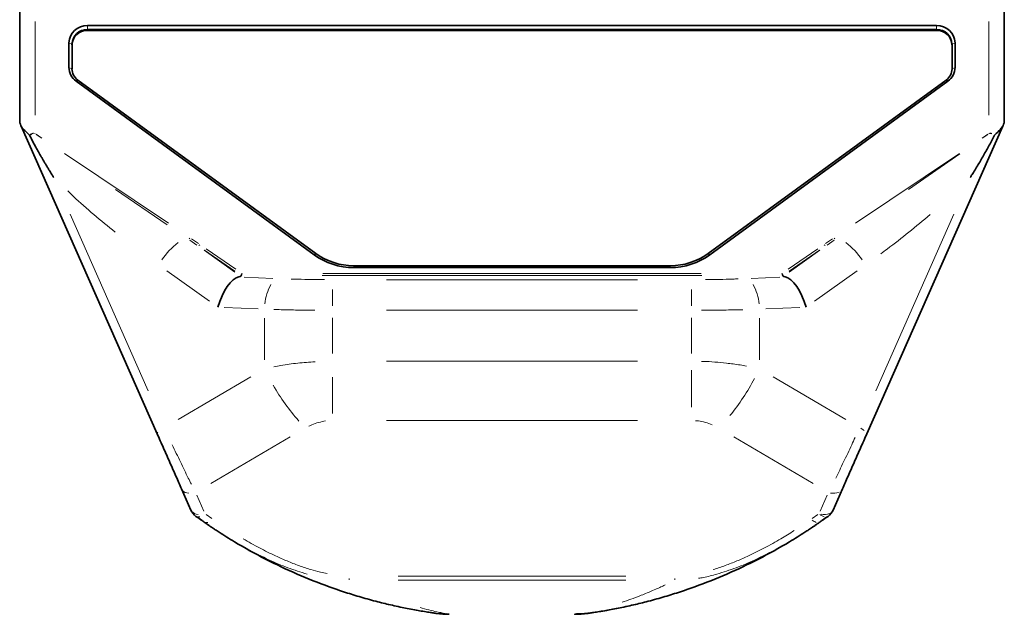
# Model space of a CAD drawing. Units: millimetres. Extents: x 93 to 1538, y 40 to 1330.
# Drawn here: x 619 to 939, y 919 to 1112 of the extents above; entities that cross this region are included whole.
import ezdxf

# ---------------------------------------------------------------- set-up
doc = ezdxf.new("R2010")
doc.units = ezdxf.units.MM

msp = doc.modelspace()

# ---------------------------------------------------------------- linework, layer by layer
at = {"color": 7, "linetype": 'Continuous', "lineweight": 35}
for p, q in [((619.4746, 1115.8819), (619.4746, 1079.6787)), ((939.4746, 1079.6787), (939.4746, 1115.8819)), ((917.4746, 1110.323), (641.4746, 1110.323)), ((917.4746, 1109.0361), (641.4746, 1109.0361)), ((917.4746, 1108.7558), (641.4746, 1108.7558)), ((635.4746, 1104.7032), (635.4746, 1096.6671)), ((636.4746, 1104.3529), (636.4746, 1096.3167)), ((922.4746, 1096.3167), (922.4746, 1104.3529)), ((923.4746, 1096.6671), (923.4746, 1104.7032)), ((637.7871, 1092.2339), (715.1267, 1035.7994)), ((638.4017, 1092.6224), (715.7413, 1036.1879)), ((843.2078, 1036.1879), (920.5475, 1092.6224)), ((843.8224, 1035.7994), (921.162, 1092.2339)), ((619.9017, 1077.6566), (664.1588, 977.5769)), ((894.7904, 977.5769), (939.0474, 1077.6566)), ((728.0328, 1032.2327), (830.9163, 1032.2327)), ((728.0328, 1031.6464), (830.9163, 1031.6464)), ((691.3319, 1028.825), (691.4057, 1029.109)), ((691.4057, 1029.109), (691.4111, 1029.1148)), ((867.5434, 1029.109), (867.5381, 1029.1148)), ((867.5434, 1029.109), (867.6173, 1028.825)), ((672.0806, 959.663), (675.133, 952.7605)), ((883.8161, 952.7605), (886.8685, 959.663)), ((754.8394, 919.1705), (755.8677, 919.0611))]:
    msp.add_line(p, q, dxfattribs=at)
at = {"color": 8, "linetype": 'Continuous', "lineweight": 18}
for p, q in [((624.4746, 1081.2098), (624.4746, 1111.6797)), ((934.4746, 1111.6797), (934.4746, 1081.2098)), ((641.4746, 1110.1473), (641.4746, 1109.2117)), ((641.4746, 1109.0213), (641.4746, 1108.7705)), ((917.4746, 1110.1473), (917.4746, 1109.2117)), ((917.4746, 1109.0213), (917.4746, 1108.7705)), ((636.3622, 1104.3923), (635.587, 1104.6639)), ((923.3622, 1104.6639), (922.587, 1104.3923)), ((635.587, 1096.6277), (636.3622, 1096.3561)), ((923.3622, 1096.6277), (922.587, 1096.3561)), ((637.8345, 1092.2639), (638.3543, 1092.5925)), ((921.1146, 1092.2639), (920.5948, 1092.5925)), ((624.7857, 1074.9075), (626.6429, 1073.6843)), ((626.6546, 1073.6976), (624.849, 1074.9884)), ((934.1002, 1074.9884), (932.2945, 1073.6976)), ((932.3063, 1073.6843), (934.1634, 1074.9075)), ((667.8222, 1046.0385), (634.0502, 1068.7155)), ((924.899, 1068.7155), (891.1269, 1046.0385)), ((925.0196, 1068.6197), (908.3538, 1057.0021)), ((667.3715, 1045.5697), (650.5956, 1057.0023)), ((661.2281, 991.5651), (635.8389, 1048.9787)), ((923.1103, 1048.9787), (897.721, 991.5651)), ((677.0437, 1038.9781), (674.7848, 1040.5176)), ((677.588, 1039.4611), (675.3156, 1041.0035)), ((883.6336, 1041.0035), (881.3611, 1039.4611)), ((884.1644, 1040.5176), (881.9055, 1038.9781)), ((689.4082, 1030.1938), (679.4344, 1037.2909)), ((689.3668, 1030.5105), (679.5498, 1037.2582)), ((689.7042, 1031.1371), (680.0628, 1037.7641)), ((878.8864, 1037.7641), (869.2449, 1031.1371)), ((869.5409, 1030.1938), (879.5147, 1037.2909)), ((879.3993, 1037.2582), (869.5824, 1030.5105)), ((715.1741, 1035.8293), (715.6939, 1036.1579)), ((843.775, 1035.8293), (843.2552, 1036.1579)), ((667.3154, 1030.5454), (681.2061, 1020.661)), ((728.0328, 1031.6829), (728.0328, 1032.1962)), ((830.9163, 1031.6829), (830.9163, 1032.1962)), ((877.743, 1020.661), (891.6338, 1030.5454)), ((701.7706, 1028.1353), (692.4466, 1028.5379)), ((841.119, 1029.1148), (717.8301, 1029.1148)), ((840.9121, 1029.7606), (718.0371, 1029.7606)), ((820.2795, 1027.7), (738.6696, 1027.7)), ((866.5026, 1028.5379), (857.1785, 1028.1353)), ((721.1818, 1019.226), (721.1818, 1024.4939)), ((837.7674, 1019.226), (837.7674, 1024.4939)), ((697.0212, 1018.1875), (685.9274, 1018.6665)), ((738.6696, 1017.7381), (820.2795, 1017.7381)), ((861.9279, 1018.1875), (873.0217, 1018.6665)), ((699.0634, 1001.6349), (699.0634, 1015.1939)), ((721.1818, 1003.6709), (721.1818, 1015.2557)), ((837.7674, 1015.2557), (837.7674, 1003.6709)), ((859.8857, 1001.6349), (859.8857, 1015.1939)), ((820.2795, 1001.1884), (738.6696, 1001.1884)), ((671.012, 982.2398), (694.5711, 996.0887)), ((721.1818, 984.2134), (721.1818, 995.979)), ((837.7674, 998.3007), (837.7674, 986.1884)), ((887.9371, 982.2398), (864.378, 996.0887)), ((738.6696, 981.9048), (820.2795, 981.9048)), ((681.5788, 961.3665), (707.4091, 976.5505)), ((851.5401, 976.5505), (877.3704, 961.3665)), ((679.3426, 952.3901), (677.0167, 957.6498)), ((881.9325, 957.6498), (879.6065, 952.3901)), ((681.9103, 950.0016), (680.0496, 951.3243)), ((878.8995, 951.3243), (877.0388, 950.0016)), ((816.5185, 931.3184), (742.4307, 931.3184)), ((726.5547, 930.0405), (726.5547, 930.5305)), ((742.4307, 929.9529), (816.5185, 929.9529)), ((832.3944, 930.0405), (832.3944, 930.5305))]:
    msp.add_line(p, q, dxfattribs=at)
at = {"color": 7, "linetype": 'Continuous', "lineweight": 35}
for centre, radius, start, end in [((641.2905, 1104.5067), 5.8192, 88.187032, 178.064532), ((641.3211, 1104.1891), 4.8493, 88.186872, 178.064549), ((641.3211, 1103.9089), 4.8493, 88.186872, 178.064549), ((917.6587, 1104.5067), 5.8192, 1.935468, 91.812968), ((917.628, 1104.1891), 4.8493, 1.935451, 91.813128), ((917.628, 1103.9089), 4.8493, 1.935451, 91.813128), ((640.9775, 1096.7179), 5.5032, 180.528873, 234.567799), ((641.0604, 1096.3591), 4.5861, 180.529703, 234.567342), ((917.8887, 1096.3591), 4.5861, 305.432658, 359.470297), ((917.9716, 1096.7179), 5.5032, 305.432201, 359.471127), ((624.4746, 1079.6787), 5, 180, 202.302756), ((934.4746, 1079.6787), 5, 337.697244, 0), ((727.964, 1053.563), 21.9167, 234.145361, 270.179847), ((727.9675, 1053.106), 20.8734, 234.14557, 270.179445), ((830.9817, 1053.106), 20.8734, 269.820555, 305.85443), ((830.9851, 1053.563), 21.9167, 269.820153, 305.854639), ((679.7058, 954.7827), 5, 203.85587, 234.06445), ((779.4746, 1092.4279), 175, 234.06445, 234.773704), ((779.4746, 1092.4279), 175, 305.226299, 305.93555), ((879.2433, 954.7827), 5, 305.93555, 336.14413), ((779.4746, 1092.4279), 175, 256.722495, 256.78702), ((779.4746, 1092.4279), 175, 278.273749, 283.21298), ((779.4746, 1092.4279), 175, 283.21298, 283.286731)]:
    msp.add_arc(centre, radius, start, end, dxfattribs=at)
at = {"color": 8, "linetype": 'Continuous', "lineweight": 18}
for centre, radius, start, end in [((627.9083, 1072.4465), 4.4366, 140.934274, 141.872489), ((931.0773, 1072.4762), 4.3896, 37.952529, 38.903524), ((672.8166, 1042.7781), 2.4918, 313.513934, 321.99305), ((886.1326, 1042.7781), 2.4918, 218.00695, 226.486066), ((682.7769, 1023.2535), 20.2554, 125.469125, 147.535982), ((676.1299, 1040.5508), 2.3876, 312.030142, 321.338527), ((882.8192, 1040.5508), 2.3876, 218.661473, 227.969858), ((876.1722, 1023.2535), 20.2554, 32.464018, 54.530875), ((713.8109, 1018.7815), 14.6533, 149.918064, 175.955103), ((845.1382, 1018.7815), 14.6533, 4.044897, 30.081936), ((794.2822, 1029.3358), 72.3668, 320.725766, 332.229177), ((762.399, 1027.8497), 69.66, 209.667932, 221.457728), ((887.365, 969.7123), 11.0967, 53.84042, 60.668607), ((664.7652, 977.6344), 0.6142, 124.814957, 176.024987), ((674.4403, 961.0206), 2.7494, 219.715778, 269.637066), ((883.956, 962.8487), 4.6209, 258.285257, 292.840354), ((677.4928, 954.1181), 2.7494, 219.715147, 269.636771), ((880.9036, 955.9462), 4.6209, 258.28525, 292.840353), ((680.0887, 950.0313), 1.3537, 247.96947, 293.015996), ((879.7063, 952.853), 4.2938, 231.197338, 251.321337)]:
    msp.add_arc(centre, radius, start, end, dxfattribs=at)
at = {"color": 7, "linetype": 'Continuous', "lineweight": 35}
for centre, major_axis, ratio, start_param, end_param in [((688.3089, 1018.7547), (3.3628, 9.792), 0.40805396, 0.21751108, 1.71002358), ((673.2906, 1029.4413), (18.043, -0.605), 0.0531505, 6.02561641, 6.27125071), ((691.7067, 1030.111), (0.3104, 0.9995), 0.10477172, 3.26142719, 4.38699002), ((867.2424, 1030.111), (-0.3104, 0.9995), 0.10477172, 1.89619528, 3.02175812), ((885.6586, 1029.4413), (18.043, 0.605), 0.0531505, 3.15352725, 3.39916155), ((870.6403, 1018.7547), (-3.3628, 9.792), 0.40805396, 4.57316173, 6.06567423)]:
    msp.add_ellipse(centre, major_axis=major_axis, ratio=ratio, start_param=start_param, end_param=end_param, dxfattribs=at)
for points, knots in [([(619.8486, 1077.7812), (619.9694, 1077.5312), (620.1229, 1077.2965), (620.4938, 1076.8309), (620.7111, 1076.6001), (621.1997, 1076.1159), (621.4714, 1075.8618), (622.0359, 1075.3216), (622.3299, 1075.034), (622.6257, 1074.7221)], [0, 0, 0, 0, 0.25, 0.25, 0.5, 0.5, 0.75, 0.75, 1, 1, 1, 1]), ([(936.3235, 1074.7221), (937.0384, 1075.379), (938.239, 1076.482), (938.8524, 1077.4071), (939.1005, 1077.7813)], [0, 0, 0, 0, 0.595499481, 1, 1, 1, 1]), ([(622.7548, 1074.5339), (622.7458, 1074.552), (622.7363, 1074.5697), (622.7262, 1074.5869), (622.7212, 1074.5954), (622.7161, 1074.6039), (622.7108, 1074.6121), (622.7056, 1074.6204), (622.7002, 1074.6285), (622.6947, 1074.6365), (622.692, 1074.6405), (622.6892, 1074.6444), (622.6864, 1074.6483), (622.6808, 1074.6561), (622.6751, 1074.6638), (622.6693, 1074.6713), (622.6635, 1074.6787), (622.6576, 1074.686), (622.6516, 1074.6931), (622.6431, 1074.7032), (622.6345, 1074.7128), (622.6257, 1074.7221)], [0, 0, 0, 0, 0.000062568582, 0.000062568582, 0.000062568582, 0.000093802397, 0.000093802397, 0.000093802397, 0.00012503667, 0.00012503667, 0.00012503667, 0.000140646815, 0.000140646815, 0.000140646815, 0.000171881511, 0.000171881511, 0.000171881511, 0.000203116273, 0.000203116273, 0.000203116273, 0.000247152334, 0.000247152334, 0.000247152334, 0.000247152334]), ([(630.5473, 1060.9447), (630.3346, 1061.2833), (629.9138, 1061.9532), (629.297, 1062.95), (628.6991, 1063.9271), (628.1203, 1064.8848), (627.5604, 1065.8231), (627.0189, 1066.742), (626.3532, 1067.8864), (625.5898, 1069.2233), (624.7561, 1070.7215), (624.011, 1072.0988), (623.3501, 1073.3531), (622.9457, 1074.1553), (622.7548, 1074.5339)], [0, 0, 0, 0, 0.07636064, 0.15108108, 0.22416206, 0.29560436, 0.36540882, 0.43357635, 0.50010793, 0.61932296, 0.72890616, 0.82886903, 0.91922677, 1, 1, 1, 1]), ([(936.1943, 1074.5339), (936.0469, 1074.2407), (935.7522, 1073.6542), (935.148, 1072.4933), (934.0684, 1070.4789), (932.4682, 1067.6415), (930.8076, 1064.8365), (929.6461, 1062.9392), (928.9558, 1061.8288), (928.6082, 1061.2741), (928.4019, 1060.9447)], [0, 0, 0, 0, 0.06250017, 0.12500075, 0.25000047, 0.49999692, 0.74999725, 0.87499732, 0.92578138, 1, 1, 1, 1]), ([(936.3235, 1074.7221), (936.3172, 1074.7155), (936.311, 1074.7088), (936.305, 1074.7018), (936.2989, 1074.6948), (936.2929, 1074.6877), (936.287, 1074.6804), (936.2811, 1074.673), (936.2753, 1074.6655), (936.2696, 1074.6578), (936.264, 1074.6502), (936.2584, 1074.6423), (936.2529, 1074.6343), (936.2475, 1074.6263), (936.2421, 1074.6182), (936.2369, 1074.6099), (936.2316, 1074.6016), (936.2265, 1074.5931), (936.2215, 1074.5845), (936.212, 1074.5681), (936.2029, 1074.5512), (936.1943, 1074.5339)], [0, 0, 0, 0, 0.000031261151, 0.000031261151, 0.000031261151, 0.00006252249, 0.00006252249, 0.00006252249, 0.000093783861, 0.000093783861, 0.000093783861, 0.000125045103, 0.000125045103, 0.000125045103, 0.000156306053, 0.000156306053, 0.000156306053, 0.00018756656, 0.00018756656, 0.00018756656, 0.000247338626, 0.000247338626, 0.000247338626, 0.000247338626]), ([(672.0806, 959.663), (671.5063, 960.9617), (670.893, 962.3486), (669.6136, 965.2417), (668.9475, 966.7479), (667.5901, 969.8175), (666.8988, 971.3808), (665.5193, 974.5003), (664.8311, 976.0564), (664.1588, 977.5769)], [0, 0, 0, 0, 0.25, 0.25, 0.5, 0.5, 0.75, 0.75, 1, 1, 1, 1]), ([(894.7904, 977.5769), (894.118, 976.0564), (893.4299, 974.5003), (892.0504, 971.3808), (891.359, 969.8175), (890.0016, 966.7479), (889.3356, 965.2417), (888.0562, 962.3486), (887.4429, 960.9617), (886.8685, 959.663)], [0, 0, 0, 0, 0.25, 0.25, 0.5, 0.5, 0.75, 0.75, 1, 1, 1, 1]), ([(679.3946, 948.8695), (679.102, 949.0743), (678.5158, 949.4846), (677.6414, 950.1062), (677.0617, 950.5247), (676.7715, 950.7343)], [0, 0, 0, 0, 0.3323255, 0.6656576, 1, 1, 1, 1]), ([(882.1777, 950.7343), (881.8874, 950.5247), (881.3078, 950.1062), (880.4333, 949.4846), (879.8472, 949.0743), (879.5545, 948.8695)], [0, 0, 0, 0, 0.334342401, 0.667674502, 1, 1, 1, 1]), ([(754.8394, 919.1705), (754.8484, 919.1693), (754.8663, 919.1667), (754.8765, 919.1653), (754.8453, 919.1697), (754.6532, 919.197), (754.2076, 919.2613), (753.4054, 919.3795), (752.0192, 919.5917), (750.0704, 919.9114), (747.8296, 920.3077), (745.5455, 920.7427), (743.0935, 921.2453), (739.905, 921.9462), (735.6569, 922.975), (730.5684, 924.3709), (725.282, 926.0004), (718.3484, 928.3769), (709.6337, 931.8361), (699.3452, 936.7095), (691.7545, 940.935), (686.7699, 943.9903), (684.6975, 945.3089), (683.0575, 946.3817), (681.8909, 947.1592), (680.6735, 947.9832), (679.8614, 948.546), (679.3946, 948.8695)], [0, 0, 0, 0, 0.003906402, 0.007812895, 0.015624478, 0.031238777, 0.046410066, 0.06249046, 0.091542572, 0.124993969, 0.154426857, 0.187497912, 0.217332091, 0.250001796, 0.308758369, 0.375009563, 0.435610102, 0.500017307, 0.625010958, 0.750004209, 0.874992253, 0.906364009, 0.937495846, 0.953423725, 0.968748023, 0.982034675, 1, 1, 1, 1]), ([(879.5545, 948.8695), (879.2585, 948.6639), (878.6919, 948.2704), (877.877, 947.7135), (876.95, 947.0868), (875.8839, 946.3767), (874.2434, 945.3036), (872.1789, 943.9901), (867.1943, 940.9348), (859.604, 936.7096), (849.3156, 931.8362), (840.601, 928.377), (833.6674, 926.0005), (828.381, 924.371), (823.2925, 922.9751), (819.0445, 921.9463), (815.8559, 921.2453), (813.4039, 920.7428), (811.1198, 920.3078), (808.879, 919.9114), (806.9302, 919.5917), (805.5439, 919.3795), (804.7417, 919.2613), (804.3698, 919.2076), (804.1813, 919.1807), (804.0959, 919.1685), (804.0703, 919.1649), (804.0854, 919.1671), (804.1016, 919.1694), (804.1098, 919.1705)], [0, 0, 0, 0, 0.01139516, 0.02181234, 0.03125162, 0.04687004, 0.06250319, 0.09364978, 0.12500584, 0.24999195, 0.37498384, 0.49997614, 0.56438132, 0.62498252, 0.69123177, 0.74998893, 0.78265704, 0.81249214, 0.84556178, 0.87499541, 0.90844532, 0.93749825, 0.95357611, 0.96874965, 0.97660689, 0.98437417, 0.99218708, 0.99609295, 1, 1, 1, 1]), ([(755.8667, 919.0522), (756.3748, 919.0001), (757.5624, 918.8782), (757.9581, 918.9835), (758.1845, 919.0437)], [0, 0, 0, 0, 0.42783141, 1, 1, 1, 1]), ([(756.2534, 919.02), (756.484, 918.9933), (757.067, 918.9257), (758.0087, 918.8842), (758.7184, 918.8753), (759.0734, 918.8709)], [0, 0, 0, 0, 0.24642416, 0.62297584, 1, 1, 1, 1]), ([(800.7995, 919.0449), (800.6912, 919.0241), (800.4456, 918.9769), (800.167, 918.9249), (799.9609, 918.8865), (799.8612, 918.8682), (799.8705, 918.8699), (799.8734, 918.8705)], [0, 0, 0, 0, 0.1854513, 0.42059998, 0.6547605, 0.89133243, 1, 1, 1, 1]), ([(800.7646, 919.0437), (801.518, 919.0467), (803.0286, 919.0528), (804.5197, 919.2435), (805.2672, 919.3391)], [0, 0, 0, 0, 0.49866723, 1, 1, 1, 1])]:
    msp.add_open_spline(points, degree=3, knots=knots, dxfattribs=at)
for points in [[(619.8486, 1077.7812), (619.8658, 1077.7394), (619.8835, 1077.6979), (619.9017, 1077.6566)], [(939.1005, 1077.7812), (939.0834, 1077.7394), (939.0657, 1077.6979), (939.0474, 1077.6566)], [(799.8757, 918.8709), (801.2921, 918.8709), (802.7074, 918.9711), (804.1098, 919.1705)]]:
    msp.add_open_spline(points, degree=3, dxfattribs=at)
at = {"color": 8, "linetype": 'Continuous', "lineweight": 18}
for points, knots in [([(622.8843, 1074.8831), (623.0779, 1075.03), (623.4094, 1075.2815), (623.8175, 1075.3482), (623.9873, 1075.3759)], [0, 0, 0, 0, 0.5838636, 1, 1, 1, 1]), ([(622.9687, 1074.7184), (623.0159, 1074.761), (623.075, 1074.8143), (623.2508, 1074.9486), (623.5098, 1075.1353), (623.7994, 1075.217), (623.9516, 1075.26)], [0, 0, 0, 0, 0.16801961, 0.21032851, 0.58488348, 1, 1, 1, 1]), ([(934.7578, 1075.3552), (934.8258, 1075.3653), (935.0625, 1075.4006), (935.2932, 1075.319), (935.4576, 1075.2609)], [0, 0, 0, 0, 0.28736062, 1, 1, 1, 1]), ([(934.8097, 1075.2522), (934.866, 1075.2583), (935.0814, 1075.2817), (935.2822, 1075.1835), (935.4305, 1075.1109)], [0, 0, 0, 0, 0.26159928, 1, 1, 1, 1]), ([(635.0711, 1056.5781), (635.678, 1055.9874), (638.4345, 1053.3049), (643.5798, 1048.8274), (648.183, 1045.0488), (650.4889, 1043.1559)], [0, 0, 0, 0, 0.12351553, 0.56093299, 1, 1, 1, 1]), ([(899.3107, 1036.12), (900.0176, 1036.6359), (903.1161, 1038.8972), (908.4861, 1043.1168), (913.0609, 1046.9495), (915.3505, 1048.8677)], [0, 0, 0, 0, 0.12864846, 0.56389803, 1, 1, 1, 1]), ([(718.5312, 1027.7133), (717.8949, 1027.7157), (715.7277, 1027.7239), (712.0695, 1027.7836), (709.1496, 1027.8647), (707.6895, 1027.9052)], [0, 0, 0, 0, 0.17203829, 0.58597931, 1, 1, 1, 1]), ([(853.0193, 1027.9705), (852.4361, 1027.9481), (850.4511, 1027.8715), (846.8682, 1027.7834), (843.8391, 1027.743), (842.3247, 1027.7228)], [0, 0, 0, 0, 0.17223292, 0.58615629, 1, 1, 1, 1]), ([(702.1185, 1018.0092), (702.8773, 1017.986), (705.3586, 1017.9099), (709.822, 1017.8217), (713.56, 1017.7819), (715.4375, 1017.762)], [0, 0, 0, 0, 0.17983451, 0.58804674, 1, 1, 1, 1]), ([(841.0802, 1017.7518), (841.8895, 1017.7544), (844.599, 1017.763), (849.141, 1017.8219), (852.7503, 1017.9019), (854.5467, 1017.9418)], [0, 0, 0, 0, 0.17621708, 0.58998389, 1, 1, 1, 1]), ([(702.0918, 999.3407), (702.8463, 999.4991), (705.32, 1000.0186), (709.8079, 1000.6212), (713.5864, 1000.8954), (715.4788, 1001.0327)], [0, 0, 0, 0, 0.17968801, 0.58915048, 1, 1, 1, 1]), ([(841.1097, 1001.127), (841.2762, 1001.1243), (842.7226, 1001.1004), (845.4311, 1000.9213), (848.6914, 1000.6298), (851.4018, 1000.2928), (853.5876, 999.9748), (855.0141, 999.7233), (855.727, 999.5975)], [0, 0, 0, 0, 0.03308566, 0.28731699, 0.54221196, 0.69401421, 0.8470705, 1, 1, 1, 1]), ([(713.497, 980.0335), (713.8082, 980.1976), (714.7831, 980.7117), (716.5943, 981.33), (718.137, 981.6109), (718.8954, 981.7491)], [0, 0, 0, 0, 0.19244927, 0.60295498, 1, 1, 1, 1]), ([(839.1548, 981.8103), (839.4551, 981.7946), (840.5335, 981.7383), (842.3636, 981.3211), (843.7843, 980.7843), (844.5064, 980.5115)], [0, 0, 0, 0, 0.15953712, 0.57281162, 1, 1, 1, 1]), ([(890.978, 976.4128), (890.6126, 975.607), (889.4, 972.933), (887.2366, 968.3652), (885.5427, 964.9209), (884.6956, 963.1986)], [0, 0, 0, 0, 0.17739301, 0.58867731, 1, 1, 1, 1]), ([(675.2895, 961.1578), (674.9477, 961.8277), (673.8137, 964.0497), (671.6908, 968.4093), (669.9454, 972.1327), (669.0728, 973.9943)], [0, 0, 0, 0, 0.17750255, 0.58877025, 1, 1, 1, 1]), ([(676.9792, 950.6588), (677.0834, 950.6085), (677.3629, 950.4735), (677.7686, 950.5623), (678.0231, 950.6181)], [0, 0, 0, 0, 0.3724908, 1, 1, 1, 1]), ([(879.5739, 951.3402), (879.751, 951.2099), (880.2264, 950.8602), (880.6563, 950.7114), (880.926, 950.6181)], [0, 0, 0, 0, 0.37248868, 1, 1, 1, 1]), ([(685.3203, 944.9514), (685.5721, 944.784), (688.062, 943.1292), (693.1345, 940.2395), (699.9937, 936.7453), (706.5942, 933.9234), (710.7841, 932.6036), (712.8877, 931.941)], [0, 0, 0, 0, 0.0307973, 0.30455907, 0.58146594, 0.78986368, 1, 1, 1, 1]), ([(871.1886, 946.099), (869.7528, 945.1987), (866.6212, 943.2352), (861.6702, 940.4805), (856.8957, 938.0935), (852.6151, 936.206), (848.8142, 934.703), (846.1969, 933.8649), (844.9001, 933.4496)], [0, 0, 0, 0, 0.17857852, 0.38945893, 0.5886425, 0.72704999, 0.86475971, 1, 1, 1, 1]), ([(719.3604, 932.1253), (718.6348, 932.2733), (716.8344, 932.6406), (713.7718, 933.5054), (710.1584, 934.705), (706.3574, 936.1928), (702.0723, 938.0882), (697.2649, 940.4707), (693.8356, 942.4338), (692.0716, 943.4435)], [0, 0, 0, 0, 0.07211986, 0.17894139, 0.31317438, 0.45034025, 0.58877096, 0.78847531, 1, 1, 1, 1]), ([(840.0762, 930.6094), (840.6019, 930.6866), (842.6321, 930.9848), (846.7587, 932.0915), (852.332, 933.9393), (858.938, 936.7167), (863.2652, 938.9786), (865.7304, 940.2672)], [0, 0, 0, 0, 0.05621131, 0.21707119, 0.45522491, 0.6896409, 1, 1, 1, 1]), ([(829.2758, 928.4275), (828.9411, 928.2685), (828.07, 927.8544), (826.5403, 927.1638), (824.7511, 926.3837), (822.8686, 925.6017), (820.6793, 924.7336), (818.1064, 923.7715), (816.1965, 923.1268), (815.2308, 922.8008)], [0, 0, 0, 0, 0.07041615, 0.18330137, 0.32240263, 0.44845333, 0.58233188, 0.78880621, 1, 1, 1, 1]), ([(758.5516, 918.9681), (758.5502, 918.9684), (758.4338, 918.9902), (757.8935, 919.0935), (756.789, 919.3114), (754.9015, 919.7129), (752.5103, 920.262), (750.5758, 920.7733), (749.5892, 921.0341)], [0, 0, 0, 0, 0.00121304, 0.10031673, 0.29503953, 0.48976305, 0.73981451, 1, 1, 1, 1])]:
    msp.add_open_spline(points, degree=3, knots=knots, dxfattribs=at)

doc.saveas('drawing.dxf')
